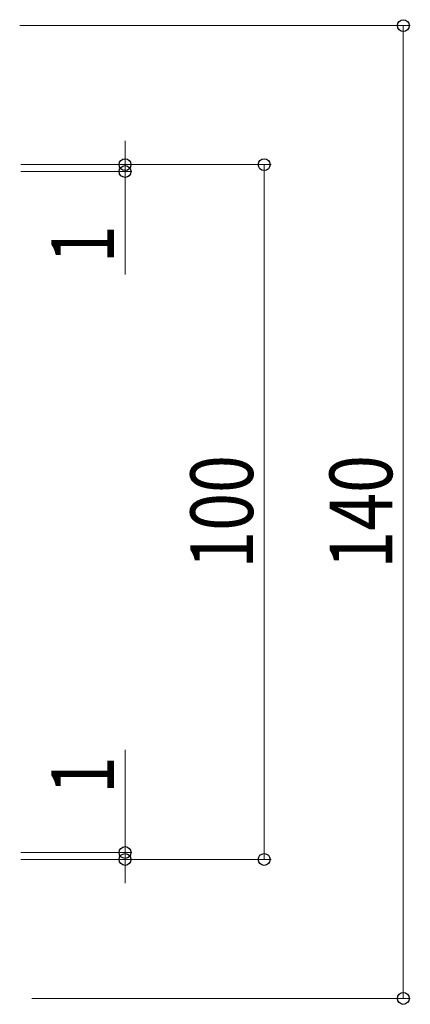
# Model space of a CAD drawing. Extents: x 0 to 1980, y 0 to 3206.
# Drawn here: x 1701 to 1757, y 512 to 654 of the extents above; entities that cross this region are included whole.
import ezdxf

# ---------------------------------------------------------------- set-up
doc = ezdxf.new("R2010")
doc.units = 0
doc.layers.add('YKK_D', color=6, linetype='CONTINUOUS', lineweight=13)
doc.styles.add('text-b', font='extslim2.shx', dxfattribs={"width": 0.8, "bigfont": 'extfont2.shx'})

msp = doc.modelspace()

# ---------------------------------------------------------------- linework, layer by layer
at = {"layer": 'YKK_D'}
for p, q in [((1700.75, 652.83), (1756.89, 652.83)), ((1755.89, 652.83), (1755.89, 512.83)), ((1715.89, 632.83), (1715.89, 636.23)), ((1700.89, 632.83), (1736.89, 632.83)), ((1700.89, 632.83), (1716.89, 632.83)), ((1715.89, 632.83), (1715.89, 631.83)), ((1735.89, 632.83), (1735.89, 532.83)), ((1700.89, 631.83), (1716.89, 631.83)), ((1715.89, 631.83), (1715.89, 617.03)), ((1715.89, 533.83), (1715.89, 548.63)), ((1700.89, 533.83), (1716.89, 533.83)), ((1700.89, 532.83), (1736.89, 532.83)), ((1700.89, 532.83), (1716.89, 532.83)), ((1715.89, 532.83), (1715.89, 533.83)), ((1715.89, 532.83), (1715.89, 529.43)), ((1702.51, 512.83), (1756.89, 512.83))]:
    msp.add_line(p, q, dxfattribs=at)
at = {"layer": 'YKK_D', "linetype": 'ByBlock', "lineweight": -2}
for centre in [(1755.89, 652.83), (1715.89, 632.83), (1735.89, 632.83), (1715.89, 631.83), (1715.89, 533.83), (1715.89, 532.83), (1735.89, 532.83), (1755.89, 512.83)]:
    msp.add_circle(centre, 0.85, dxfattribs=at)

# ---------------------------------------------------------------- texts
at = {"layer": 'YKK_D', "style": 'text-b', "width": 0.8}
for s, p in [('1', (1714.29, 618.63)), ('100', (1734.29, 574.67)), ('140', (1754.29, 574.67)), ('1', (1714.29, 542.23))]:
    msp.add_text(s, height=9, rotation=90, dxfattribs=at).set_placement(p)

doc.saveas('drawing.dxf')
